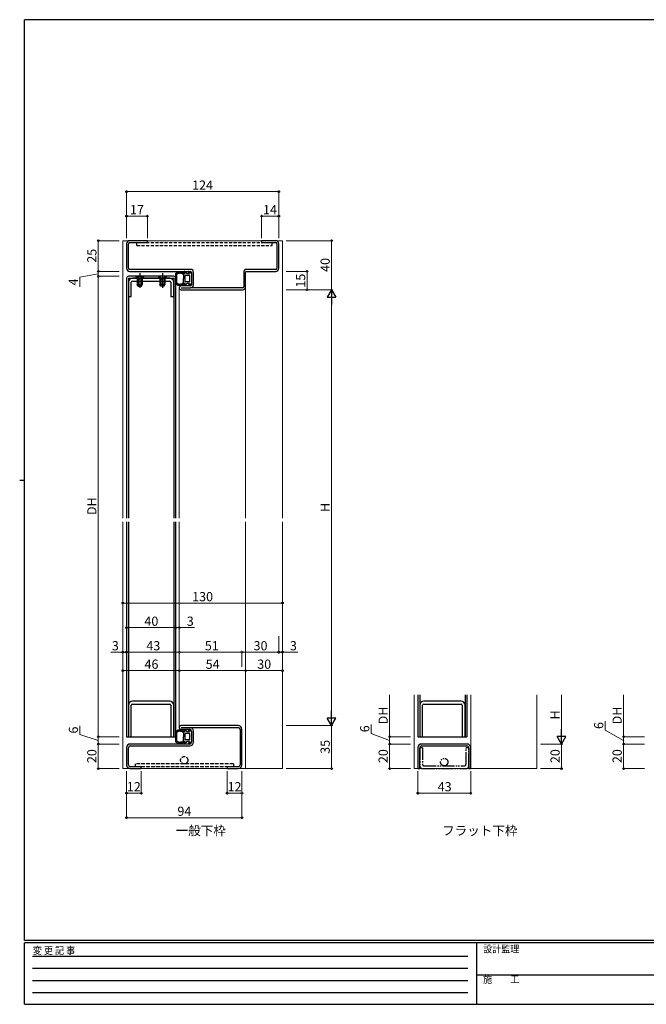
# Model space of a CAD drawing. Extents: x 0 to 1133, y 0 to 806.
# Drawn here: x 0 to 510, y 0 to 802 of the extents above; entities that cross this region are included whole.
import ezdxf

# ---------------------------------------------------------------- set-up
doc = ezdxf.new("R2010")
doc.units = 0
for name, pattern in [('HIDDEN', [0.375, 0.25, -0.125]), ('YCENTER_1', [13, 10, -1, 1, -1]), ('YDIVIDE_1', [15, 10, -1, 1, -1, 1, -1]), ('YHIDDEN', [3.75, 2.5, -1.25]), ('YHIDDEN_1', [4, 3, -1])]:
    doc.linetypes.add(name, pattern=pattern)
doc.layers.add('USER1', color=3, linetype='CONTINUOUS')
doc.layers.add('YKK_ZWAK', color=7, linetype='CONTINUOUS')
for name, color, linetype, lineweight in [('YKK_11', 7, 'CONTINUOUS', 30), ('YKK_12', 2, 'CONTINUOUS', 13), ('YKK_13', 4, 'CONTINUOUS', 30), ('YKK_D', 6, 'CONTINUOUS', 13)]:
    doc.layers.add(name, color=color, linetype=linetype, lineweight=lineweight)
doc.styles.add('text-b', font='txt')
doc.styles.add('YKK_OSSTYLE1', font='romans.shx', dxfattribs={"width": 0.9, "bigfont": 'EXTFONT.SHX'})

# ---------------------------------------------------------------- blocks, each defined once
blk = doc.blocks.new('A201')
at = {"layer": 'YKK_ZWAK', "color": 254, "linetype": 'Continuous'}
for p, q in [((571, 410), (21, 410)), ((21, 35), (21, 410)), ((19, 222.5), (21, 222.5)), ((571, 35), (21, 35)), ((544, 34), (21, 34)), ((21, 9), (21, 34)), ((205, 34), (205, 9)), ((21, 9), (544, 9))]:
    blk.add_line(p, q, dxfattribs=at)
at = {"layer": 'YKK_ZWAK', "color": 131, "linetype": 'HIDDEN'}
for p, q in [((24.28, 28.63), (201.57, 28.63)), ((24.28, 23.68), (201.57, 23.68)), ((24.28, 18.74), (201.57, 18.74)), ((24.28, 13.79), (201.57, 13.79))]:
    blk.add_line(p, q, dxfattribs=at)
at = {"layer": 'YKK_ZWAK', "color": 131, "linetype": 'Continuous'}
blk.add_line((205, 21), (297, 21), dxfattribs=at)
at = {"layer": 'YKK_ZWAK', "color": 131, "linetype": 'Continuous', "style": 'YKK_OSSTYLE1', "width": 0.9}
for s, p in [('変 更 記 事', (24.37, 29.39)), ('設計監理', (207.69, 30.05)), ('施\u3000\u3000工', (207.69, 17.68))]:
    blk.add_text(s, height=3, dxfattribs=at).set_placement(p)

msp = doc.modelspace()

# ---------------------------------------------------------------- linework, layer by layer
at = {"layer": 'YKK_11', "linetype": 'ByBlock', "lineweight": -2, "ltscale": 0.5}
for p, q in [((87, 619.5), (87, 599.5)), ((88.6, 599.5), (88.6, 619.5)), ((104, 622), (89.5, 622)), ((89.5, 620.4), (104, 620.4)), ((104, 620.4), (104, 622)), ((208.5, 622), (197, 622)), ((197, 622), (197, 620.4)), ((197, 620.4), (208.5, 620.4)), ((209.4, 619.5), (209.4, 599.5)), ((211, 599.5), (211, 619.5)), ((139.1, 598.6), (89.5, 598.6)), ((89.5, 597), (139.1, 597)), ((140, 596.1), (140, 586.1)), ((141.6, 586.1), (141.6, 596.1)), ((182.4, 596.1), (182.4, 584.5)), ((184, 584.5), (184, 596.1)), ((208.5, 598.6), (184.9, 598.6)), ((184.9, 597), (208.5, 597)), ((88.6, 588.2), (88.6, 576.4)), ((90.9, 576.4), (90.9, 588.2)), ((122.2, 591.4), (91.8, 591.4)), ((91.8, 589.1), (122.2, 589.1)), ((123.1, 588.2), (123.1, 576.4)), ((125.4, 576.4), (125.4, 588.2)), ((139.1, 585.2), (131.6, 585.2)), ((131.6, 583.6), (139.1, 583.6)), ((131.6, 582), (181.5, 582)), ((181.5, 583.6), (139.1, 583.6)), ((88.6, 576.4), (90.9, 576.4)), ((123.1, 576.4), (125.4, 576.4)), ((88.6, 243.6), (88.6, 218)), ((90.9, 218), (90.9, 243.6)), ((122.2, 246.8), (91.8, 246.8)), ((91.8, 244.5), (122.2, 244.5)), ((123.1, 243.6), (123.1, 218)), ((125.4, 218), (125.4, 243.6)), ((325.86, 243.6), (325.86, 218)), ((328.16, 218), (328.16, 243.6)), ((359.46, 246.8), (329.06, 246.8)), ((329.06, 244.5), (359.46, 244.5)), ((360.36, 243.6), (360.36, 218)), ((362.66, 218), (362.66, 243.6)), ((178, 227), (131.5, 227)), ((131.5, 225.5), (138.5, 225.5)), ((138.5, 225.5), (178, 225.5)), ((88.6, 218), (90.9, 218)), ((123.1, 218), (125.4, 218)), ((131.5, 224), (138.5, 224)), ((140, 222.5), (140, 213.5)), ((141.5, 213.5), (141.5, 222.5)), ((179.5, 224), (179.5, 195)), ((181, 195), (181, 224)), ((325.86, 218), (328.16, 218)), ((360.36, 218), (362.66, 218)), ((87, 209), (87, 195)), ((88.5, 195), (88.5, 209)), ((138.5, 212), (90, 212)), ((90, 210.5), (138.5, 210.5)), ((324.26, 209), (324.26, 192)), ((325.76, 192), (325.76, 209)), ((364.26, 212), (327.26, 212)), ((327.26, 210.5), (364.26, 210.5)), ((365.76, 209), (365.76, 192)), ((367.26, 192), (367.26, 209)), ((99, 193.5), (90, 193.5)), ((99, 192), (99, 193.5)), ((178, 193.5), (169, 193.5)), ((169, 193.5), (169, 192)), ((90, 192), (99, 192)), ((169, 192), (178, 192)), ((324.26, 192), (325.76, 192)), ((365.76, 192), (367.26, 192))]:
    msp.add_line(p, q, dxfattribs=at)
for centre, radius, start, end in [((89.5, 619.5), 2.5, 90.00001, 179.99999), ((89.5, 619.5), 0.9, 90.00001, 179.99999), ((208.5, 619.5), 2.5, 0.00001, 89.99999), ((208.5, 619.5), 0.9, 0.00001, 89.99999), ((89.5, 599.5), 2.5, 180.00001, 269.99999), ((89.5, 599.5), 0.9, 180.00001, 269.99999), ((139.1, 596.1), 2.5, 0.00001, 89.99999), ((139.1, 596.1), 0.9, 0.00001, 89.99999), ((184.9, 596.1), 2.5, 90.00001, 179.99999), ((184.9, 596.1), 0.9, 90.00001, 179.99999), ((208.5, 599.5), 2.5, 270.00001, 359.99999), ((208.5, 599.5), 0.9, 270.00001, 359.99999), ((91.8, 588.2), 3.2, 90.00001, 179.99999), ((91.8, 588.2), 0.9, 90.00001, 179.99999), ((122.2, 588.2), 3.2, 0.00001, 89.99999), ((122.2, 588.2), 0.9, 0.00001, 89.99999), ((139.1, 586.1), 2.5, 270.00001, 359.99999), ((139.1, 586.1), 0.9, 270.00001, 359.99999), ((131.6, 583.6), 1.6, 89.99999, 270.00001), ((181.5, 584.5), 2.5, 270.00001, 359.99999), ((181.5, 584.5), 0.9, 270.00001, 359.99999), ((91.8, 243.6), 3.2, 90.00001, 179.99999), ((91.8, 243.6), 0.9, 90.00001, 179.99999), ((122.2, 243.6), 3.2, 0.00001, 89.99999), ((122.2, 243.6), 0.9, 0.00001, 89.99999), ((329.06, 243.6), 3.2, 90.00001, 179.99999), ((329.06, 243.6), 0.9, 90.00001, 179.99999), ((359.46, 243.6), 3.2, 0.00001, 89.99999), ((359.46, 243.6), 0.9, 0.00001, 89.99999), ((131.5, 225.5), 1.5, 89.99999, 270.00001), ((138.5, 222.5), 3, 0.00001, 89.99999), ((178, 224), 3, 0.00001, 89.99999), ((178, 224), 1.5, 0.00001, 89.99999), ((138.5, 222.5), 1.5, 0.00001, 89.99999), ((90, 209), 3, 90.00001, 179.99999), ((90, 209), 1.5, 90.00001, 179.99999), ((138.5, 213.5), 3, 270.00001, 359.99999), ((138.5, 213.5), 1.5, 270.00001, 359.99999), ((327.26, 209), 3, 90.00001, 179.99999), ((327.26, 209), 1.5, 90.00001, 179.99999), ((364.26, 209), 3, 0.00001, 89.99999), ((364.26, 209), 1.5, 0.00001, 89.99999), ((90, 195), 3, 180.00001, 269.99999), ((90, 195), 1.5, 180.00001, 269.99999), ((178, 195), 1.5, 270.00001, 359.99999), ((178, 195), 3, 270.00001, 359.99999)]:
    msp.add_arc(centre, radius, start, end, dxfattribs=at)
at = {"layer": 'YKK_12'}
for p, q in [((84, 622), (214, 622)), ((84, 622), (84, 396)), ((214, 622), (214, 396)), ((184, 597), (184, 396)), ((130, 583.6), (130, 396)), ((84, 393), (84, 192)), ((130, 393), (130, 225.5)), ((184, 393), (184, 192)), ((214, 393), (214, 192)), ((214, 192), (84, 192))]:
    msp.add_line(p, q, dxfattribs=at)
at = {"layer": 'YKK_12', "transparency": 33554687}
for p, q in [((321.26, 252), (321.26, 192)), ((367.26, 252), (367.26, 209)), ((421.26, 252), (421.26, 192)), ((421.26, 192), (321.26, 192))]:
    msp.add_line(p, q, dxfattribs=at)
at = {"layer": 'YKK_13', "linetype": 'YHIDDEN'}
for p, q in [((95.5, 620.4), (205.5, 620.4)), ((95.5, 618.1), (95.5, 620.4)), ((95.5, 618.1), (205.5, 618.1)), ((205.5, 618.1), (205.5, 620.4))]:
    msp.add_line(p, q, dxfattribs=at)
at = {"layer": 'YKK_13', "linetype": 'YCENTER_1', "transparency": 33554687}
for p, q in [((97.8, 595.5), (97.8, 582.5)), ((116.2, 595.5), (116.2, 582.5))]:
    msp.add_line(p, q, dxfattribs=at)
at = {"layer": 'YKK_13'}
for p, q in [((127, 595.34), (127, 586.86)), ((127.03, 594.7), (127.03, 594.9)), ((127.3, 595.13), (127.3, 595.33)), ((127.41, 594.02), (127.41, 594.22)), ((127.69, 594.83), (127.69, 595.03)), ((127.8, 595.01), (127.8, 595.21)), ((127.9, 595.43), (127.9, 595.63)), ((128, 587.58), (128, 594.62)), ((128.14, 594.9), (128.14, 595.1)), ((128.38, 595.3), (128.38, 595.5)), ((128.92, 595.71), (128.92, 595.91)), ((129.3, 595.49), (129.3, 595.69)), ((129.63, 595.91), (129.63, 596.11)), ((130.05, 595.93), (130.05, 596.13)), ((130.19, 596.23), (130.19, 596.43)), ((130.73, 596.27), (130.73, 596.47)), ((130.87, 596.06), (130.87, 596.26)), ((131.38, 595.66), (131.38, 595.86)), ((131.48, 596.22), (131.48, 596.42)), ((131.9, 595.86), (131.9, 596.06)), ((132.46, 595.8), (132.46, 596)), ((132.64, 595.32), (132.64, 595.52)), ((132.96, 595.03), (132.96, 595.23)), ((133.3, 595.1), (133.3, 591.1)), ((134.78, 595.1), (133.3, 595.1)), ((133.34, 595.38), (133.34, 595.58)), ((134.78, 595.1), (133.88, 596.45)), ((136.4, 595.1), (134.32, 596.84)), ((134.8, 588.6), (134.8, 593.6)), ((138.5, 593.6), (134.8, 593.6)), ((138.38, 595.1), (136.4, 595.1)), ((138.38, 595.1), (137.48, 596.45)), ((140, 595.1), (137.92, 596.84)), ((138.5, 588.6), (138.5, 593.6)), ((140, 595.1), (140, 587.1)), ((127.15, 587.12), (127.15, 587.32)), ((127.3, 588.63), (127.3, 588.83)), ((127.32, 590.97), (127.32, 591.17)), ((127.35, 589.7), (127.35, 589.9)), ((127.39, 591.7), (127.39, 591.9)), ((127.48, 593.11), (127.48, 593.31)), ((127.5, 589.97), (127.5, 590.17)), ((127.5, 587.89), (127.5, 588.09)), ((127.53, 592.52), (127.53, 592.72)), ((127.57, 588.89), (127.57, 589.09)), ((127.59, 589.34), (127.59, 589.54)), ((127.68, 592.09), (127.68, 592.29)), ((127.7, 587.21), (127.7, 587.41)), ((127.73, 591.41), (127.73, 591.61)), ((127.73, 590.63), (127.73, 590.83)), ((127.78, 588.18), (127.78, 588.38)), ((127.79, 586.87), (127.79, 587.07)), ((127.87, 593.18), (127.87, 593.38)), ((128.08, 587.06), (128.08, 587.26)), ((128.52, 586.53), (128.52, 586.73)), ((128.99, 586.59), (128.99, 586.79)), ((129, 586.32), (129, 586.52)), ((129.23, 586.56), (129.23, 586.76)), ((129.6, 586.15), (129.6, 586.35)), ((129.73, 586.43), (129.73, 586.63)), ((129.99, 586.02), (129.99, 586.22)), ((130.18, 586.22), (130.18, 586.42)), ((130.76, 586.01), (130.76, 586.21)), ((130.78, 586.19), (130.78, 586.39)), ((131.3, 586.58), (131.3, 586.78)), ((131.39, 585.82), (131.39, 586.02)), ((131.47, 586.35), (131.47, 586.55)), ((131.8, 586.35), (131.8, 586.55)), ((132.23, 586.4), (132.23, 586.6)), ((132.61, 586.46), (132.61, 586.66)), ((133.23, 586.78), (133.23, 586.98)), ((133.3, 587.1), (133.3, 591.1)), ((134.78, 587.1), (133.3, 587.1)), ((134.78, 587.1), (133.88, 585.75)), ((136.4, 587.1), (134.32, 585.36)), ((138.5, 588.6), (134.8, 588.6)), ((138.38, 587.1), (136.4, 587.1)), ((138.38, 587.1), (137.48, 585.75)), ((140, 587.1), (137.92, 585.36)), ((127, 222.24), (127, 213.76)), ((127.03, 221.6), (127.03, 221.8)), ((127.3, 222.03), (127.3, 222.23)), ((127.32, 217.87), (127.32, 218.07)), ((127.35, 216.6), (127.35, 216.8)), ((127.39, 218.6), (127.39, 218.8)), ((127.41, 220.92), (127.41, 221.12)), ((127.48, 220.01), (127.48, 220.21)), ((127.5, 216.87), (127.5, 217.07)), ((127.53, 219.42), (127.53, 219.62)), ((127.68, 218.99), (127.68, 219.19)), ((127.69, 221.73), (127.69, 221.93)), ((127.73, 218.31), (127.73, 218.51)), ((127.73, 217.53), (127.73, 217.73)), ((127.8, 221.91), (127.8, 222.11)), ((127.87, 220.08), (127.87, 220.28)), ((127.9, 222.33), (127.9, 222.53)), ((128, 214.48), (128, 221.52)), ((128.14, 221.8), (128.14, 222)), ((128.38, 222.2), (128.38, 222.4)), ((128.92, 222.61), (128.92, 222.81)), ((129.3, 222.39), (129.3, 222.59)), ((129.63, 222.81), (129.63, 223.01)), ((130.05, 222.83), (130.05, 223.03)), ((130.19, 223.13), (130.19, 223.33)), ((130.73, 223.17), (130.73, 223.37)), ((130.87, 222.96), (130.87, 223.16)), ((131.38, 222.56), (131.38, 222.76)), ((131.48, 223.12), (131.48, 223.32)), ((131.9, 222.76), (131.9, 222.96)), ((132.46, 222.7), (132.46, 222.9)), ((132.64, 222.22), (132.64, 222.42)), ((132.96, 221.93), (132.96, 222.13)), ((133.3, 222), (133.3, 218)), ((134.78, 222), (133.3, 222)), ((133.3, 214), (133.3, 218)), ((133.34, 222.28), (133.34, 222.48)), ((134.78, 222), (133.88, 223.35)), ((136.4, 222), (134.32, 223.74)), ((134.8, 215.5), (134.8, 220.5)), ((138.5, 220.5), (134.8, 220.5)), ((138.38, 222), (136.4, 222)), ((138.38, 222), (137.48, 223.35)), ((140, 222), (137.92, 223.74)), ((138.5, 215.5), (138.5, 220.5)), ((140, 222), (140, 214)), ((127.15, 214.02), (127.15, 214.22)), ((127.3, 215.53), (127.3, 215.73)), ((127.5, 214.79), (127.5, 214.99)), ((127.57, 215.79), (127.57, 215.99)), ((127.59, 216.24), (127.59, 216.44)), ((127.7, 214.11), (127.7, 214.31)), ((127.78, 215.08), (127.78, 215.28)), ((127.79, 213.77), (127.79, 213.97)), ((128.08, 213.96), (128.08, 214.16)), ((128.52, 213.43), (128.52, 213.63)), ((128.99, 213.49), (128.99, 213.69)), ((129, 213.22), (129, 213.42)), ((129.23, 213.46), (129.23, 213.66)), ((129.6, 213.05), (129.6, 213.25)), ((129.73, 213.33), (129.73, 213.53)), ((129.99, 212.92), (129.99, 213.12)), ((130.18, 213.12), (130.18, 213.32)), ((130.76, 212.91), (130.76, 213.11)), ((130.78, 213.09), (130.78, 213.29)), ((131.3, 213.48), (131.3, 213.68)), ((131.39, 212.72), (131.39, 212.92)), ((131.47, 213.25), (131.47, 213.45)), ((131.8, 213.25), (131.8, 213.45)), ((132.23, 213.3), (132.23, 213.5)), ((132.61, 213.35), (132.61, 213.55)), ((133.23, 213.68), (133.23, 213.88)), ((134.78, 214), (133.3, 214)), ((134.78, 214), (133.88, 212.65)), ((136.4, 214), (134.32, 212.26)), ((138.5, 215.5), (134.8, 215.5)), ((138.38, 214), (136.4, 214)), ((138.38, 214), (137.48, 212.65)), ((140, 214), (137.92, 212.26))]:
    msp.add_line(p, q, dxfattribs=at)
at = {"layer": 'YKK_13', "transparency": 33554687}
for p, q in [((87, 591.4), (87, 396)), ((125.4, 593), (88.6, 593)), ((88.6, 591.4), (106.99, 591.4)), ((88.6, 591.4), (88.6, 396)), ((94.3, 593), (95.8, 591.5)), ((94.3, 593), (101.3, 593)), ((99.8, 591.5), (95.8, 591.5)), ((95.8, 591.5), (95.8, 586.4)), ((95.8, 586.4), (99.8, 586.4)), ((96.5, 585), (95.8, 586.4)), ((96.45, 591.5), (96.45, 585.09)), ((99.1, 585), (99.8, 586.4)), ((99.15, 591.5), (99.15, 585.09)), ((101.3, 593), (99.8, 591.5)), ((99.8, 591.5), (99.8, 586.4)), ((107, 591.4), (125.4, 591.4)), ((119.7, 593), (112.7, 593)), ((112.7, 593), (114.2, 591.5)), ((114.2, 591.5), (118.2, 591.5)), ((114.2, 591.5), (114.2, 586.4)), ((118.2, 586.4), (114.2, 586.4)), ((114.9, 585), (114.2, 586.4)), ((114.85, 591.5), (114.85, 585.09)), ((117.5, 585), (118.2, 586.4)), ((117.55, 591.5), (117.55, 585.09)), ((119.7, 593), (118.2, 591.5)), ((118.2, 591.5), (118.2, 586.4)), ((125.4, 591.4), (125.4, 396)), ((127, 591.4), (127, 396)), ((96.5, 585), (99.1, 585)), ((117.5, 585), (114.9, 585)), ((87, 393), (87, 218)), ((88.6, 393), (88.6, 218)), ((125.4, 393), (125.4, 218)), ((127, 393), (127, 218)), ((324.26, 252), (324.26, 218)), ((325.86, 252), (325.86, 218)), ((362.66, 252), (362.66, 218)), ((364.26, 252), (364.26, 218)), ((87, 218), (88.6, 218)), ((88.6, 218), (125.4, 218)), ((125.4, 218), (127, 218)), ((324.26, 218), (325.86, 218)), ((325.86, 218), (362.66, 218)), ((362.66, 218), (364.26, 218))]:
    msp.add_line(p, q, dxfattribs=at)
at = {"layer": 'YKK_13', "linetype": 'YHIDDEN_1', "transparency": 33554687}
for p, q in [((95.75, 593), (96.66, 591.14)), ((96.66, 591.14), (97.8, 590.54)), ((98.94, 591.14), (97.8, 590.54)), ((99.85, 593), (98.94, 591.14)), ((114.15, 593), (115.06, 591.14)), ((115.06, 591.14), (116.2, 590.54)), ((117.34, 591.14), (116.2, 590.54)), ((118.25, 593), (117.34, 591.14)), ((174, 195.8), (94, 195.8)), ((94, 195.8), (94, 193.5)), ((174, 193.5), (94, 193.5)), ((174, 195.8), (174, 193.5))]:
    msp.add_line(p, q, dxfattribs=at)
at = {"layer": 'YKK_13', "linetype": 'YDIVIDE_1'}
for p, q in [((325.76, 209), (325.76, 194.3)), ((328.06, 209), (325.76, 209)), ((328.06, 209), (328.06, 195.45)), ((365.76, 209), (363.46, 209)), ((363.46, 195.45), (363.46, 209)), ((365.76, 194.3), (365.76, 209)), ((329.21, 194.3), (362.31, 194.3)), ((328.06, 192), (363.46, 192))]:
    msp.add_line(p, q, dxfattribs=at)
at = {"layer": 'YKK_13', "linetype": 'YHIDDEN_1'}
msp.add_circle((134, 198.8), 3, dxfattribs=at)
at = {"layer": 'YKK_13', "linetype": 'YDIVIDE_1'}
msp.add_circle((345.76, 197.3), 3, dxfattribs=at)
at = {"layer": 'YKK_13'}
for centre, radius, start, end in [((130.5, 591.1), 5.5, 46.65824, 129.51963), ((130.5, 591.1), 4.3, 49.37051, 56.2499), ((134.13, 596.61), 0.3, 49.99756, 213.78886), ((137.73, 596.61), 0.3, 49.99756, 213.78886), ((130.5, 591.1), 5.5, 230.48036, 313.34175), ((130.5, 591.1), 4.3, 303.7499, 310.62928), ((134.13, 585.59), 0.3, 146.21114, 310.00244), ((137.73, 585.59), 0.3, 146.21114, 310.00244), ((130.5, 218), 5.5, 46.65824, 129.51963), ((130.5, 218), 4.3, 49.37051, 56.2499), ((134.13, 223.51), 0.3, 49.99756, 213.78886), ((137.73, 223.51), 0.3, 49.99756, 213.78886), ((130.5, 218), 5.5, 230.48036, 313.34175), ((130.5, 218), 4.3, 303.7499, 310.62928), ((134.13, 212.49), 0.3, 146.21114, 310.00244), ((137.73, 212.49), 0.3, 146.21114, 310.00244)]:
    msp.add_arc(centre, radius, start, end, dxfattribs=at)
at = {"layer": 'YKK_13', "transparency": 33554687}
for centre, start, end in [((88.6, 591.4), 90, 180), ((125.4, 591.4), 0, 90)]:
    msp.add_arc(centre, 1.6, start, end, dxfattribs=at)
at = {"layer": 'YKK_13', "linetype": 'YDIVIDE_1'}
for centre, radius, start, end in [((328.06, 194.3), 2.3, 180, 269.99962), ((329.21, 195.45), 1.15, 180, 269.99924), ((362.31, 195.45), 1.15, 270, 0), ((363.46, 194.3), 2.3, 270, 0.00038)]:
    msp.add_arc(centre, radius, start, end, dxfattribs=at)
at = {"layer": 'YKK_13'}
for points, knots in [([(132.89, 594.68), (132.73, 595.03), (132.4, 595.75), (131.28, 594.99), (130.5, 596.21), (129.73, 594.97), (128.54, 595.83), (128.37, 594.79), (128.04, 594.64), (128, 594.62)], [0, 0, 0, 0, 0.967811, 1.935623, 2.903434, 3.871246, 4.839057, 5.806869, 5.931137, 5.931137, 5.931137, 5.931137]), ([(128, 587.58), (128.04, 587.56), (128.37, 587.42), (128.54, 586.37), (129.73, 587.24), (130.5, 585.99), (131.28, 587.21), (132.4, 586.45), (132.73, 587.17), (132.89, 587.53)], [0, 0, 0, 0, 0.124263, 1.092075, 2.059886, 3.027698, 3.995509, 4.96332, 5.931132, 5.931132, 5.931132, 5.931132]), ([(132.89, 221.58), (132.73, 221.93), (132.4, 222.65), (131.28, 221.89), (130.5, 223.11), (129.73, 221.86), (128.54, 222.73), (128.37, 221.68), (128.04, 221.54), (128, 221.52)], [0, 0, 0, 0, 0.967811, 1.935623, 2.903434, 3.871246, 4.839057, 5.806869, 5.931137, 5.931137, 5.931137, 5.931137]), ([(128, 214.48), (128.04, 214.46), (128.37, 214.32), (128.54, 213.27), (129.73, 214.14), (130.5, 212.89), (131.28, 214.11), (132.4, 213.35), (132.73, 214.07), (132.89, 214.42)], [0, 0, 0, 0, 0.124263, 1.092075, 2.059886, 3.027698, 3.995509, 4.96332, 5.931132, 5.931132, 5.931132, 5.931132])]:
    msp.add_open_spline(points, degree=3, knots=knots, dxfattribs=at)
at = {"layer": 'YKK_D'}
for p, q in [((87, 624), (87, 663)), ((87, 662), (211, 662)), ((211, 624), (211, 663)), ((87, 624), (87, 643)), ((104, 642), (87, 642)), ((104, 624), (104, 643)), ((197, 624), (197, 643)), ((197, 642), (211, 642)), ((211, 624), (211, 643)), ((81, 622), (63, 622)), ((64, 597), (64, 622)), ((217, 622), (255, 622)), ((254, 582), (254, 622)), ((64, 595), (49, 592.16)), ((81, 597), (63, 597)), ((81, 597), (63, 597)), ((64, 593), (64, 597)), ((217, 597), (235, 597)), ((234, 582), (234, 597)), ((49, 592.16), (49, 584.43)), ((81, 593), (63, 593)), ((81, 593), (63, 593)), ((64, 218), (64, 593)), ((217, 582), (255, 582)), ((217, 582), (255, 582)), ((217, 582), (235, 582)), ((254, 575), (254, 234)), ((214, 326.8), (84, 326.8)), ((127, 306.8), (87, 306.8)), ((127, 306.8), (124.45, 306.8)), ((127, 306.8), (130, 306.8)), ((130, 306.8), (142.45, 306.8)), ((211, 299.8), (211, 285.8)), ((211, 299.8), (211, 285.8)), ((84, 286.8), (74.1, 286.8)), ((87, 286.8), (84, 286.8)), ((87, 286.8), (130, 286.8)), ((130, 274.8), (130, 287.8)), ((181, 286.8), (130, 286.8)), ((181, 274.8), (181, 287.8)), ((181, 274.8), (181, 287.8)), ((181, 286.8), (211, 286.8)), ((211, 286.8), (208.45, 286.8)), ((211, 286.8), (214, 286.8)), ((214, 286.8), (226.45, 286.8)), ((84, 271.8), (130, 271.8)), ((130, 271.8), (184, 271.8)), ((184, 271.8), (214, 271.8)), ((301.26, 218), (301.26, 252)), ((441.26, 252), (441.26, 219)), ((491.79, 218), (491.79, 252)), ((49, 219.65), (49, 226.91)), ((217, 227), (255, 227)), ((217, 227), (255, 227)), ((254, 227), (254, 192)), ((286.26, 220.66), (286.26, 227.93)), ((476.79, 223.33), (476.79, 230.59)), ((64, 215), (49, 219.65)), ((81, 218), (63, 218)), ((81, 218), (63, 218)), ((64, 212), (64, 218)), ((301.26, 215), (286.26, 220.66)), ((318.26, 218), (300.26, 218)), ((318.26, 218), (300.26, 218)), ((301.26, 212), (301.26, 218)), ((491.79, 215), (476.79, 223.33)), ((508.79, 218), (490.79, 218)), ((508.79, 218), (490.79, 218)), ((491.79, 212), (491.79, 218)), ((81, 212), (63, 212)), ((81, 212), (63, 212)), ((64, 212), (64, 192)), ((318.26, 212), (300.26, 212)), ((318.26, 212), (300.26, 212)), ((301.26, 212), (301.26, 192)), ((424.26, 212), (442.26, 212)), ((424.26, 212), (442.26, 212)), ((441.26, 212), (441.26, 192)), ((508.79, 212), (490.79, 212)), ((508.79, 212), (490.79, 212)), ((491.79, 212), (491.79, 192)), ((81, 192), (63, 192)), ((87, 190), (87, 171)), ((87, 190), (87, 151)), ((99, 190), (99, 171)), ((169, 190), (169, 171)), ((181, 190), (181, 171)), ((181, 190), (181, 151)), ((217, 192), (255, 192)), ((318.26, 192), (300.26, 192)), ((324.26, 190), (324.26, 171)), ((367.26, 190), (367.26, 171)), ((424.26, 192), (442.26, 192)), ((508.79, 192), (490.79, 192)), ((87, 172), (99, 172)), ((169, 172), (181, 172)), ((324.26, 172), (367.26, 172)), ((87, 152), (181, 152))]:
    msp.add_line(p, q, dxfattribs=at)
at = {"layer": 'YKK_D', "lineweight": -2}
for p, q in [((254, 582), (250.5, 575.94)), ((254, 582), (257.5, 575.94)), ((254, 582), (254, 569.88)), ((250.5, 575.94), (257.5, 575.94)), ((254, 227), (250.5, 233.06)), ((257.5, 233.06), (250.5, 233.06)), ((254, 227), (254, 239.12)), ((254, 227), (257.5, 233.06)), ((441.26, 212), (437.76, 218.06)), ((444.76, 218.06), (437.76, 218.06)), ((441.26, 212), (441.26, 224.12)), ((441.26, 212), (444.76, 218.06))]:
    msp.add_line(p, q, dxfattribs=at)
at = {"layer": 'YKK_D', "linetype": 'ByBlock', "lineweight": -2}
for centre, radius in [((87, 662), 0.637), ((211, 662), 0.637), ((87, 642), 0.637), ((104, 642), 0.637), ((197, 642), 0.637), ((211, 642), 0.637), ((64, 622), 0.638), ((254, 622), 0.638), ((64, 597), 0.638), ((64, 597), 0.637), ((64, 593), 0.638), ((64, 593), 0.637), ((234, 597), 0.638), ((234, 582), 0.637), ((84, 326.8), 0.637), ((214, 326.8), 0.637), ((87, 306.8), 0.637), ((127, 306.8), 0.637), ((127, 306.8), 0.637), ((130, 306.8), 0.637), ((84, 286.8), 0.637), ((87, 286.8), 0.637), ((87, 286.8), 0.637), ((130, 286.8), 0.637), ((130, 286.8), 0.637), ((181, 286.8), 0.637), ((181, 286.8), 0.637), ((211, 286.8), 0.637), ((211, 286.8), 0.637), ((214, 286.8), 0.637), ((84, 271.8), 0.637), ((130, 271.8), 0.637), ((130, 271.8), 0.637), ((184, 271.8), 0.637), ((184, 271.8), 0.637), ((214, 271.8), 0.637), ((64, 218), 0.638), ((64, 218), 0.637), ((301.26, 218), 0.638), ((301.26, 218), 0.637), ((491.79, 218), 0.638), ((491.79, 218), 0.637), ((64, 212), 0.638), ((64, 212), 0.637), ((301.26, 212), 0.638), ((301.26, 212), 0.637), ((491.79, 212), 0.638), ((491.79, 212), 0.637), ((64, 192), 0.637), ((254, 192), 0.637), ((301.26, 192), 0.637), ((441.26, 192), 0.637), ((491.79, 192), 0.637), ((87, 172), 0.637), ((99, 172), 0.637), ((169, 172), 0.637), ((181, 172), 0.637), ((324.26, 172), 0.637), ((367.26, 172), 0.637), ((87, 152), 0.637), ((181, 152), 0.637)]:
    msp.add_circle(centre, radius, dxfattribs=at)

# ---------------------------------------------------------------- block references
at = {"layer": 'YKK_ZWAK', "xscale": 2, "yscale": 2, "zscale": 2}
msp.add_blockref('A201', (-38, -18), dxfattribs=at)

# ---------------------------------------------------------------- texts
at = {"layer": 'USER1', "style": 'text-b'}
for s, p in [('一般下枠', (127.01, 137.72)), ('フラット下枠', (343.99, 137.72))]:
    msp.add_text(s, height=7.5, dxfattribs=at).set_placement(p)
at = {"layer": 'YKK_D', "style": 'text-b'}
for s, p in [('124', (140.41, 663.5)), ('17', (89.81, 643.5)), ('14', (198.14, 643.5)), ('130', (140.43, 328.3)), ('40', (101.55, 308.3)), ('3', (136.05, 308.3)), ('3', (75.05, 288.3)), ('43', (103.13, 288.3)), ('51', (150.79, 288.3)), ('30', (190.46, 288.3)), ('3', (220.05, 288.3)), ('46', (101.65, 273.3)), ('54', (151.44, 273.3)), ('30', (193.46, 273.3)), ('12', (87.25, 173.5)), ('12', (169.25, 173.5)), ('43', (340.39, 173.5)), ('94', (128.42, 153.5))]:
    msp.add_text(s, height=7.5, dxfattribs=at).set_placement(p)
for s, p in [('25', (62.5, 604.05)), ('40', (252.5, 596.55)), ('15', (232.5, 583.75)), ('4', (47.5, 585.54)), ('DH', (62.5, 398.49)), ('H', (252.5, 401.01)), ('DH', (299.76, 227.99)), ('DH', (490.29, 227.99)), ('H', (439.76, 232.01)), ('6', (47.5, 220.55)), ('6', (284.76, 221.57)), ('6', (475.29, 224.24)), ('35', (252.5, 204.05)), ('20', (62.5, 196.46)), ('20', (299.76, 196.46)), ('20', (439.76, 196.46)), ('20', (490.29, 196.46))]:
    msp.add_text(s, height=7.5, rotation=90, dxfattribs=at).set_placement(p)

doc.saveas('drawing.dxf')
